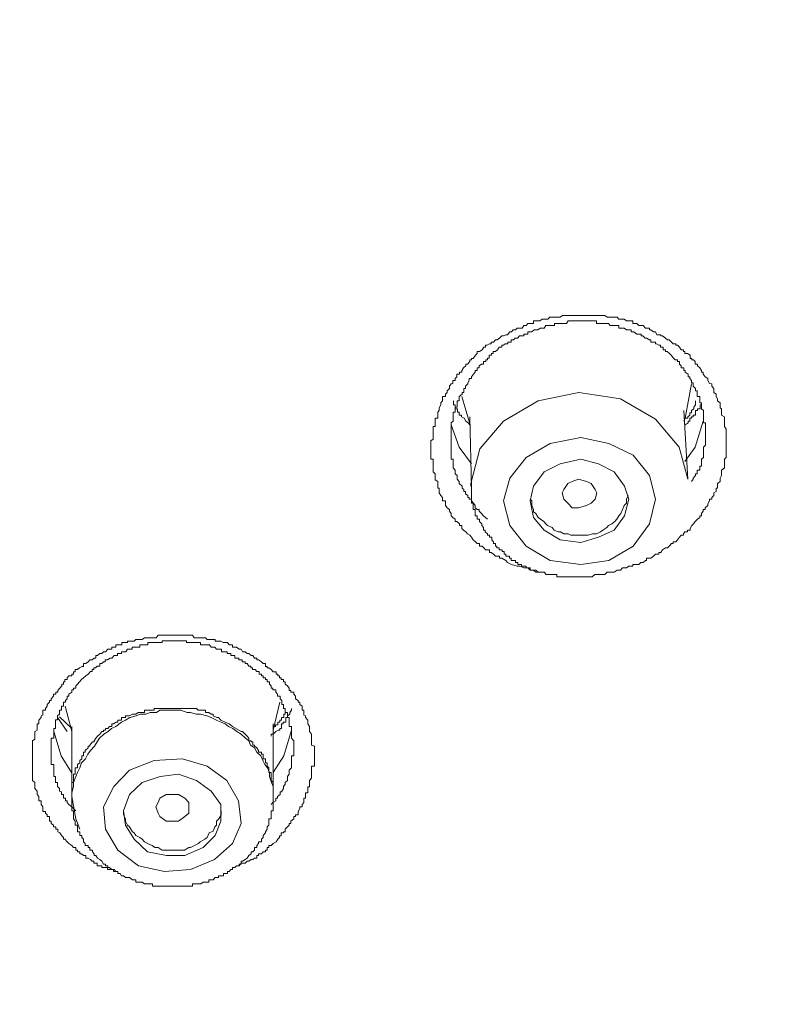
# Model space of a CAD drawing. Units: millimetres. Extents: x -13 to 3234, y -30 to 3012.
# Drawn here: x 1018 to 1058, y 2217 to 2268 of the extents above; entities that cross this region are included whole.
import ezdxf

# ---------------------------------------------------------------- set-up
doc = ezdxf.new("R2010")
doc.units = ezdxf.units.MM
doc.header["$MEASUREMENT"] = 0
for name, color, linetype in [('__ 1', 7, 'Continuous'), ('Default', 18, 'Continuous'), ('General Dimension', 18, 'Continuous')]:
    doc.layers.add(name, color=color, linetype=linetype)
doc.styles.add('Arial', font='txt')
doc.dimstyles.new('Standard (TOTO)', dxfattribs={"dimtxt": 50, "dimasz": 40, "dimexe": 10, "dimexo": 2, "dimgap": 5, "dimtad": 1, "dimtoh": 1, "dimdec": 0, "dimzin": 1, "dimdsep": 46, "dimtxsty": 'Arial', "dimcen": 20, "dimadec": 0, "dimazin": 1, "dimtfac": 1, "dimtdec": 4, "dimtix": 1, "dimtofl": 0, "dimtmove": 1, "dimatfit": 3, "dimfxl": 0, "dimtolj": 1, "dimtzin": 1, "dimarcsym": 0})

# ---------------------------------------------------------------- blocks, each defined once
blk = doc.blocks.new('*D1')
at = {"layer": 'Default', "color": 0, "lineweight": -2}
for p, q in [((814.154, 2151.258), (814.154, 2427.617)), ((1188.118, 2157.055), (1188.118, 2427.617)), ((854.154, 2417.617), (1148.118, 2417.617))]:
    blk.add_line(p, q, dxfattribs=at)
at = {"layer": 'Default', "color": 0}
for points in [[(854.154, 2424.284), (854.154, 2410.951), (814.154, 2417.617)], [(1148.118, 2410.951), (1148.118, 2424.284), (1188.118, 2417.617)]]:
    blk.add_solid(points, dxfattribs=at)
at = {"layer": 'Defpoints', "color": 0}
for p in [(1188.118, 2417.617), (1188.118, 2155.055), (814.154, 2149.258)]:
    blk.add_point(p, dxfattribs=at)
at = {"layer": 'Default', "color": 0, "insert": (1001.136, 2449.544), "char_height": 50, "attachment_point": 5, "style": 'Arial'}
blk.add_mtext('\\A1;Ø110', dxfattribs=at)

msp = doc.modelspace()

# ---------------------------------------------------------------- linework, layer by layer
at = {"layer": '__ 1', "color": 0, "lineweight": 9}
for points in [[(1043.821, 2239.66), (1043.614, 2239.769), (1043.537, 2239.879), (1043.318, 2239.988), (1043.198, 2239.988), (1043.198, 2240.098), (1043.078, 2240.098), (1042.99, 2240.098), (1042.881, 2240.207), (1042.772, 2240.294), (1042.673, 2240.294), (1042.673, 2240.426), (1042.553, 2240.426), (1042.465, 2240.426), (1042.378, 2240.535), (1042.29, 2240.623), (1042.159, 2240.623), (1042.159, 2240.754), (1042.039, 2240.754), (1041.951, 2240.841), (1041.831, 2240.951), (1041.744, 2241.082), (1041.645, 2241.191), (1041.525, 2241.257), (1041.437, 2241.366), (1041.317, 2241.454), (1041.229, 2241.541), (1041.229, 2241.694), (1041.109, 2241.694), (1041.109, 2241.782), (1040.978, 2241.913), (1040.89, 2241.913), (1040.89, 2242.022), (1040.77, 2242.11), (1040.683, 2242.197), (1040.683, 2242.329), (1040.595, 2242.438), (1040.595, 2242.525), (1040.475, 2242.613), (1040.376, 2242.744), (1040.376, 2242.832), (1040.376, 2242.985), (1040.223, 2242.985), (1040.223, 2243.072), (1040.223, 2243.16), (1040.136, 2243.269), (1040.048, 2243.4), (1040.048, 2243.466), (1040.048, 2243.575), (1040.048, 2243.641), (1039.983, 2243.641), (1039.983, 2243.75), (1039.983, 2243.882), (1039.983, 2243.991), (1039.841, 2244.078), (1039.841, 2244.166), (1039.841, 2244.297), (1039.841, 2244.385), (1039.742, 2244.494), (1039.742, 2244.582), (1039.742, 2244.713), (1039.742, 2244.8), (1039.742, 2244.91), (1039.742, 2245.041), (1039.742, 2245.15), (1039.622, 2245.15), (1039.622, 2245.238), (1039.622, 2245.325), (1039.622, 2245.478), (1039.622, 2245.566), (1039.622, 2245.697), (1039.622, 2245.785), (1039.622, 2245.894), (1039.622, 2245.981), (1039.622, 2246.113), (1039.742, 2246.2), (1039.742, 2246.31), (1039.742, 2246.397), (1039.742, 2246.528), (1039.742, 2246.616), (1039.742, 2246.725), (1039.742, 2246.856), (1039.841, 2246.856), (1039.841, 2246.944), (1039.841, 2247.053), (1039.841, 2247.141), (1039.841, 2247.294), (1039.983, 2247.294), (1039.983, 2247.359), (1039.983, 2247.447), (1039.983, 2247.6), (1040.048, 2247.688), (1040.048, 2247.775), (1040.048, 2247.841), (1040.136, 2247.994), (1040.136, 2248.103), (1040.223, 2248.191), (1040.223, 2248.3), (1040.223, 2248.431), (1040.376, 2248.431), (1040.376, 2248.541), (1040.475, 2248.628), (1040.475, 2248.716), (1040.595, 2248.847), (1040.595, 2248.956), (1040.683, 2249.087), (1040.77, 2249.109), (1040.77, 2249.262), (1040.89, 2249.262), (1040.89, 2249.372), (1040.978, 2249.459), (1040.978, 2249.59), (1041.109, 2249.59), (1041.109, 2249.7), (1041.229, 2249.7), (1041.229, 2249.787), (1041.317, 2249.919), (1041.437, 2250.028), (1041.437, 2250.115), (1041.525, 2250.115), (1041.645, 2250.247), (1041.645, 2250.334), (1041.744, 2250.334), (1041.744, 2250.4), (1041.831, 2250.4), (1041.951, 2250.575), (1042.039, 2250.662), (1042.039, 2250.772), (1042.159, 2250.772), (1042.29, 2250.859), (1042.378, 2250.99), (1042.465, 2250.99), (1042.465, 2251.1), (1042.553, 2251.1), (1042.673, 2251.165), (1042.772, 2251.165), (1042.772, 2251.253), (1042.881, 2251.253), (1042.99, 2251.384), (1043.078, 2251.384), (1043.198, 2251.472), (1043.318, 2251.581), (1043.406, 2251.581), (1043.537, 2251.647), (1043.614, 2251.647), (1043.734, 2251.8), (1043.821, 2251.8), (1043.909, 2251.909), (1044.029, 2251.909), (1044.117, 2251.997), (1044.259, 2251.997), (1044.379, 2251.997), (1044.467, 2252.128), (1044.587, 2252.128), (1044.675, 2252.237), (1044.806, 2252.237), (1044.893, 2252.237), (1044.981, 2252.237), (1044.981, 2252.368), (1045.101, 2252.368), (1045.221, 2252.368), (1045.309, 2252.368), (1045.429, 2252.456), (1045.539, 2252.456), (1045.637, 2252.456), (1045.724, 2252.456), (1045.823, 2252.565), (1045.943, 2252.565), (1046.074, 2252.565), (1046.195, 2252.565), (1046.282, 2252.565), (1046.37, 2252.565), (1046.49, 2252.653), (1046.577, 2252.653), (1046.665, 2252.653), (1046.796, 2252.653), (1046.917, 2252.653), (1046.982, 2252.653), (1047.124, 2252.653), (1047.212, 2252.653), (1047.343, 2252.653), (1047.441, 2252.653), (1047.551, 2252.653), (1047.638, 2252.653), (1047.726, 2252.653), (1047.846, 2252.653), (1047.966, 2252.653), (1048.032, 2252.653), (1048.185, 2252.653), (1048.273, 2252.653), (1048.36, 2252.653), (1048.48, 2252.653), (1048.59, 2252.653), (1048.699, 2252.653), (1048.819, 2252.565), (1048.885, 2252.565), (1048.973, 2252.565), (1049.093, 2252.565), (1049.18, 2252.565), (1049.344, 2252.565), (1049.421, 2252.456), (1049.508, 2252.456), (1049.629, 2252.456), (1049.716, 2252.456), (1049.826, 2252.368), (1049.946, 2252.368), (1050.055, 2252.368), (1050.154, 2252.368), (1050.154, 2252.237), (1050.241, 2252.237), (1050.362, 2252.237), (1050.471, 2252.128), (1050.58, 2252.128), (1050.701, 2252.128), (1050.821, 2251.997), (1050.876, 2251.997), (1051.029, 2251.997), (1051.029, 2251.909), (1051.105, 2251.909), (1051.247, 2251.8), (1051.335, 2251.8), (1051.411, 2251.647), (1051.51, 2251.647), (1051.619, 2251.647), (1051.619, 2251.581), (1051.707, 2251.581), (1051.871, 2251.472), (1051.969, 2251.384), (1052.057, 2251.384), (1052.177, 2251.253), (1052.264, 2251.165), (1052.396, 2251.165), (1052.396, 2251.1), (1052.483, 2251.1), (1052.604, 2250.99), (1052.691, 2250.859), (1052.811, 2250.859), (1052.811, 2250.772), (1052.866, 2250.772), (1052.866, 2250.662), (1053.019, 2250.662), (1053.15, 2250.575), (1053.15, 2250.4), (1053.238, 2250.4), (1053.238, 2250.334), (1053.325, 2250.334), (1053.413, 2250.247), (1053.413, 2250.115), (1053.533, 2250.115), (1053.533, 2250.028), (1053.664, 2249.919), (1053.752, 2249.787), (1053.752, 2249.7), (1053.839, 2249.7), (1053.839, 2249.59), (1053.927, 2249.459), (1054.08, 2249.372), (1054.08, 2249.262), (1054.167, 2249.109), (1054.288, 2249.087), (1054.288, 2248.956), (1054.386, 2248.847), (1054.386, 2248.716), (1054.386, 2248.628), (1054.506, 2248.541), (1054.506, 2248.431), (1054.572, 2248.3), (1054.572, 2248.191), (1054.714, 2248.103), (1054.714, 2247.994), (1054.714, 2247.841), (1054.78, 2247.775), (1054.78, 2247.688), (1054.78, 2247.6), (1054.78, 2247.447), (1054.944, 2247.359), (1054.944, 2247.294), (1054.944, 2247.141), (1054.944, 2247.053), (1054.944, 2246.944), (1054.944, 2246.856), (1055.031, 2246.725), (1055.031, 2246.616), (1055.031, 2246.528), (1055.031, 2246.397), (1055.031, 2246.31), (1055.031, 2246.2), (1055.031, 2246.113), (1055.031, 2245.981), (1055.031, 2245.894), (1055.031, 2245.785), (1055.031, 2245.697), (1055.031, 2245.566), (1055.031, 2245.478), (1055.031, 2245.325), (1055.031, 2245.238), (1054.944, 2245.15), (1054.944, 2245.041), (1054.944, 2244.91), (1054.944, 2244.8), (1054.944, 2244.713), (1054.78, 2244.582), (1054.78, 2244.494), (1054.78, 2244.385), (1054.78, 2244.297), (1054.714, 2244.166), (1054.714, 2244.078), (1054.714, 2243.991), (1054.572, 2243.882), (1054.572, 2243.75), (1054.572, 2243.641), (1054.506, 2243.641), (1054.506, 2243.575), (1054.506, 2243.466), (1054.386, 2243.4), (1054.386, 2243.269), (1054.288, 2243.16), (1054.288, 2243.072), (1054.167, 2243.072), (1054.167, 2242.985), (1054.08, 2242.832), (1054.08, 2242.744), (1053.927, 2242.613), (1053.927, 2242.525), (1053.839, 2242.525), (1053.839, 2242.438), (1053.752, 2242.329), (1053.752, 2242.197), (1053.664, 2242.197), (1053.664, 2242.11), (1053.533, 2242.022), (1053.413, 2241.913), (1053.325, 2241.782), (1053.238, 2241.694), (1053.15, 2241.541), (1053.15, 2241.454), (1053.019, 2241.454), (1053.019, 2241.366), (1052.866, 2241.366), (1052.811, 2241.257), (1052.811, 2241.191), (1052.691, 2241.191), (1052.604, 2241.082), (1052.483, 2240.951), (1052.396, 2240.841), (1052.264, 2240.841), (1052.264, 2240.754), (1052.177, 2240.754), (1052.057, 2240.623), (1051.969, 2240.535), (1051.871, 2240.535), (1051.707, 2240.426), (1051.619, 2240.294), (1051.51, 2240.294), (1051.51, 2240.207), (1051.411, 2240.207), (1051.335, 2240.207), (1051.247, 2240.098), (1051.105, 2239.988), (1051.029, 2239.988), (1050.876, 2239.988), (1050.876, 2239.879), (1050.821, 2239.879), (1050.701, 2239.769), (1050.58, 2239.769), (1050.471, 2239.66), (1050.362, 2239.66), (1050.241, 2239.66), (1050.154, 2239.66), (1050.154, 2239.573), (1050.055, 2239.573), (1049.946, 2239.573), (1049.826, 2239.485), (1049.716, 2239.485), (1049.629, 2239.485), (1049.508, 2239.376), (1049.421, 2239.376), (1049.344, 2239.376), (1049.18, 2239.266), (1049.093, 2239.266), (1048.973, 2239.266), (1048.885, 2239.266), (1048.819, 2239.266), (1048.699, 2239.135), (1048.59, 2239.135), (1048.48, 2239.135), (1048.36, 2239.135), (1048.273, 2239.135), (1048.185, 2239.135), (1048.032, 2239.026), (1047.966, 2239.026), (1047.846, 2239.026), (1047.726, 2239.026), (1047.638, 2239.026), (1047.551, 2239.026), (1047.441, 2239.026), (1047.343, 2239.026), (1047.212, 2239.026), (1047.124, 2239.026), (1046.982, 2239.026), (1046.917, 2239.026), (1046.796, 2239.026), (1046.665, 2239.026), (1046.577, 2239.026), (1046.49, 2239.026), (1046.37, 2239.026), (1046.282, 2239.026), (1046.195, 2239.026), (1046.195, 2239.135), (1046.074, 2239.135), (1045.943, 2239.135), (1045.823, 2239.135), (1045.724, 2239.135), (1045.637, 2239.135), (1045.539, 2239.266), (1045.429, 2239.266), (1045.309, 2239.266), (1045.221, 2239.266), (1045.101, 2239.376), (1044.981, 2239.376), (1044.893, 2239.376), (1044.806, 2239.376), (1044.675, 2239.485), (1044.467, 2239.485), (1044.259, 2239.573), (1044.117, 2239.573)], [(1044.587, 2240.623), (1045.845, 2239.879), (1047.441, 2239.66), (1048.907, 2239.879), (1050.176, 2240.623), (1051.029, 2241.782), (1051.335, 2243.072), (1051.029, 2244.297), (1050.176, 2245.369), (1048.907, 2245.981), (1047.441, 2246.288), (1045.845, 2245.981), (1044.587, 2245.238), (1043.734, 2244.166), (1043.406, 2242.985), (1043.734, 2241.694)], [(1045.539, 2241.454), (1046.37, 2240.951), (1047.441, 2240.819), (1048.36, 2241.082), (1049.191, 2241.454), (1049.727, 2242.197), (1049.946, 2243.072), (1049.727, 2243.75), (1049.191, 2244.494), (1048.36, 2244.91), (1047.441, 2245.15), (1046.37, 2244.91), (1045.539, 2244.494), (1044.981, 2243.75), (1044.806, 2242.985), (1044.981, 2242.11)], [(1047.737, 2242.744), (1047.321, 2242.613), (1046.993, 2242.613), (1046.774, 2242.854), (1046.567, 2243.072), (1046.468, 2243.4), (1046.567, 2243.575), (1046.774, 2243.882), (1046.993, 2243.991), (1047.321, 2244.122), (1047.737, 2243.991), (1047.977, 2243.882), (1048.196, 2243.575), (1048.284, 2243.4), (1048.196, 2243.072), (1047.977, 2242.854)], [(1029.724, 2230.955), (1029.265, 2231.217), (1029.09, 2231.348), (1028.882, 2231.436), (1028.663, 2231.545), (1028.543, 2231.676), (1028.456, 2231.676), (1028.259, 2231.764), (1028.259, 2231.851), (1028.149, 2231.851), (1028.029, 2231.939), (1027.942, 2231.939), (1027.854, 2231.939), (1027.854, 2232.07), (1027.734, 2232.07), (1027.613, 2232.07), (1027.482, 2232.07), (1027.395, 2232.158), (1027.274, 2232.158), (1027.187, 2232.158), (1027.099, 2232.158), (1026.979, 2232.158), (1026.87, 2232.158), (1026.782, 2232.158), (1026.662, 2232.158), (1026.542, 2232.158), (1026.454, 2232.158), (1026.334, 2232.158), (1026.246, 2232.158), (1026.126, 2232.158), (1026.039, 2232.158), (1025.951, 2232.158), (1025.831, 2232.158), (1025.7, 2232.158), (1025.579, 2232.158), (1025.492, 2232.158), (1025.371, 2232.158), (1025.284, 2232.158), (1025.186, 2232.158), (1025.186, 2232.07), (1025.098, 2232.07), (1024.967, 2232.07), (1024.825, 2232.07), (1024.726, 2232.07), (1024.672, 2232.07), (1024.672, 2231.939), (1024.551, 2231.939), (1024.431, 2231.939), (1024.343, 2231.939), (1024.223, 2231.851), (1024.136, 2231.851), (1024.048, 2231.851), (1023.895, 2231.764), (1023.808, 2231.764), (1023.676, 2231.764), (1023.676, 2231.676), (1023.578, 2231.676), (1023.469, 2231.676), (1023.469, 2231.545), (1023.403, 2231.545), (1023.283, 2231.545), (1023.283, 2231.436), (1023.195, 2231.436), (1023.064, 2231.348), (1022.976, 2231.348), (1022.976, 2231.217), (1022.856, 2231.217), (1022.769, 2231.108), (1022.648, 2231.108), (1022.648, 2231.02), (1022.528, 2231.02), (1022.528, 2230.955), (1022.44, 2230.955), (1022.342, 2230.823), (1022.222, 2230.714), (1022.134, 2230.605), (1022.047, 2230.473), (1022.047, 2230.408), (1021.959, 2230.408), (1021.828, 2230.233), (1021.828, 2230.189), (1021.741, 2230.189), (1021.741, 2230.102), (1021.587, 2229.97), (1021.587, 2229.883), (1021.5, 2229.883), (1021.5, 2229.773), (1021.5, 2229.686), (1021.412, 2229.686), (1021.412, 2229.533), (1021.292, 2229.445), (1021.292, 2229.314), (1021.183, 2229.227), (1021.183, 2229.139), (1021.183, 2229.052), (1021.062, 2229.052), (1021.062, 2228.942), (1021.062, 2228.811), (1021.062, 2228.724), (1020.975, 2228.724), (1020.975, 2228.614), (1020.975, 2228.527), (1020.975, 2228.395), (1020.975, 2228.286), (1020.887, 2228.286), (1020.887, 2228.199), (1020.887, 2228.089), (1020.887, 2227.98), (1020.887, 2227.827), (1020.887, 2227.761), (1020.887, 2227.674), (1020.887, 2227.564), (1020.887, 2227.477), (1020.887, 2227.346), (1020.887, 2227.258), (1020.887, 2227.149), (1020.887, 2227.017), (1020.887, 2226.93), (1020.887, 2226.821), (1020.975, 2226.821), (1020.975, 2226.689), (1020.975, 2226.58), (1020.975, 2226.514), (1020.975, 2226.405), (1021.062, 2226.274), (1021.062, 2226.164), (1021.062, 2226.077), (1021.183, 2226.077), (1021.183, 2225.989), (1021.183, 2225.858), (1021.183, 2225.727), (1021.292, 2225.727), (1021.292, 2225.661), (1021.292, 2225.53), (1021.412, 2225.53), (1021.412, 2225.421), (1021.5, 2225.333), (1021.5, 2225.202), (1021.587, 2225.114), (1021.587, 2225.005), (1021.741, 2225.005), (1021.741, 2224.896), (1021.828, 2224.896), (1021.828, 2224.764), (1021.959, 2224.764), (1021.959, 2224.677), (1022.047, 2224.568), (1022.047, 2224.48), (1022.134, 2224.48), (1022.222, 2224.349), (1022.342, 2224.283), (1022.44, 2224.196), (1022.528, 2224.043), (1022.648, 2224.043), (1022.648, 2223.955), (1022.769, 2223.955), (1022.769, 2223.868), (1022.856, 2223.868), (1022.976, 2223.758), (1023.064, 2223.758), (1023.064, 2223.649), (1023.195, 2223.649), (1023.283, 2223.649), (1023.283, 2223.54), (1023.403, 2223.54), (1023.469, 2223.43), (1023.578, 2223.43), (1023.676, 2223.343), (1023.808, 2223.343), (1023.895, 2223.343), (1024.048, 2223.211), (1024.136, 2223.211), (1024.223, 2223.211), (1024.223, 2223.102), (1024.343, 2223.102), (1024.431, 2223.102), (1024.551, 2223.102), (1024.672, 2223.015), (1024.726, 2223.015), (1024.825, 2223.015), (1024.967, 2223.015), (1025.098, 2223.015), (1025.098, 2222.883), (1025.186, 2222.883), (1025.284, 2222.883), (1025.371, 2222.883), (1025.492, 2222.883), (1025.579, 2222.883), (1025.7, 2222.883), (1025.831, 2222.883), (1025.951, 2222.883), (1026.039, 2222.883), (1026.126, 2222.883), (1026.246, 2222.883), (1026.334, 2222.883), (1026.454, 2222.883), (1026.542, 2222.883), (1026.662, 2222.883), (1026.782, 2222.883), (1026.87, 2222.883), (1026.979, 2222.883), (1027.099, 2222.883), (1027.187, 2222.883), (1027.187, 2223.015), (1027.274, 2223.015), (1027.395, 2223.015), (1027.482, 2223.015), (1027.613, 2223.015), (1027.734, 2223.102), (1027.854, 2223.102), (1027.942, 2223.102), (1028.029, 2223.102), (1028.029, 2223.211), (1028.149, 2223.211), (1028.259, 2223.211), (1028.357, 2223.343), (1028.456, 2223.343), (1028.543, 2223.343), (1028.543, 2223.43), (1028.663, 2223.43), (1028.795, 2223.43), (1028.795, 2223.54), (1028.882, 2223.54), (1029.002, 2223.54), (1029.002, 2223.649), (1029.09, 2223.649), (1029.177, 2223.758), (1029.265, 2223.758), (1029.265, 2223.868), (1029.385, 2223.868), (1029.473, 2223.955), (1029.615, 2223.955), (1029.615, 2224.043), (1029.724, 2224.043), (1029.724, 2224.196), (1029.79, 2224.196), (1029.932, 2224.283), (1030.03, 2224.349), (1030.118, 2224.48), (1030.238, 2224.568), (1030.238, 2224.677), (1030.326, 2224.677), (1030.413, 2224.764), (1030.413, 2224.896), (1030.534, 2224.896), (1030.534, 2225.005), (1030.621, 2225.114), (1030.621, 2225.202), (1030.785, 2225.202), (1030.785, 2225.333), (1030.873, 2225.421), (1030.873, 2225.53), (1030.993, 2225.661), (1030.993, 2225.727), (1031.08, 2225.858), (1031.08, 2225.989), (1031.168, 2226.077), (1031.168, 2226.164), (1031.168, 2226.274), (1031.168, 2226.405), (1031.288, 2226.405), (1031.288, 2226.514), (1031.288, 2226.58), (1031.288, 2226.689), (1031.288, 2226.821), (1031.398, 2226.821), (1031.398, 2226.93), (1031.398, 2227.017), (1031.398, 2227.149), (1031.398, 2227.258), (1031.398, 2227.346), (1031.398, 2227.477), (1031.398, 2227.564), (1031.398, 2227.674), (1031.398, 2227.761), (1031.398, 2227.827), (1031.398, 2227.98), (1031.398, 2228.089), (1031.398, 2228.199), (1031.398, 2228.286), (1031.288, 2228.395), (1031.288, 2228.527), (1031.288, 2228.614), (1031.288, 2228.724), (1031.288, 2228.811), (1031.168, 2228.811), (1031.168, 2228.942), (1031.168, 2229.052), (1031.08, 2229.139), (1031.08, 2229.227), (1031.08, 2229.314), (1030.993, 2229.314), (1030.993, 2229.445), (1030.993, 2229.533), (1030.873, 2229.533), (1030.873, 2229.686), (1030.873, 2229.773), (1030.785, 2229.773), (1030.785, 2229.883), (1030.621, 2229.883), (1030.621, 2229.97), (1030.534, 2230.102), (1030.413, 2230.189), (1030.413, 2230.233), (1030.326, 2230.233), (1030.326, 2230.408), (1030.238, 2230.408), (1030.238, 2230.473), (1030.118, 2230.473), (1030.118, 2230.605), (1030.03, 2230.714), (1029.932, 2230.823), (1029.79, 2230.955)], [(1023.283, 2224.764), (1024.354, 2223.955), (1025.711, 2223.649), (1027.067, 2223.758), (1028.335, 2224.283), (1029.265, 2225.114), (1029.724, 2226.164), (1029.582, 2227.346), (1028.97, 2228.395), (1027.942, 2229.139), (1026.662, 2229.533), (1025.186, 2229.445), (1023.895, 2228.942), (1023.075, 2228.089), (1022.528, 2227.017), (1022.648, 2225.858)], [(1024.136, 2225.333), (1024.825, 2224.677), (1025.831, 2224.48), (1026.782, 2224.48), (1027.734, 2224.896), (1028.357, 2225.53), (1028.663, 2226.274), (1028.663, 2227.149), (1028.149, 2227.849), (1027.395, 2228.395), (1026.454, 2228.724), (1025.492, 2228.614), (1024.551, 2228.286), (1023.895, 2227.674), (1023.578, 2226.821), (1023.676, 2226.077)], [(1026.443, 2226.274), (1026.137, 2226.274), (1025.809, 2226.274), (1025.47, 2226.514), (1025.382, 2226.689), (1025.262, 2227.017), (1025.382, 2227.258), (1025.47, 2227.477), (1025.809, 2227.674), (1026.137, 2227.674), (1026.443, 2227.674), (1026.782, 2227.477), (1026.99, 2227.258), (1026.99, 2227.017), (1026.99, 2226.689), (1026.782, 2226.514)]]:
    msp.add_lwpolyline(points, close=True, dxfattribs=at)
for points in [[(1053.216, 2243.991), (1053.303, 2244.122), (1053.303, 2244.166), (1053.424, 2244.297), (1053.424, 2244.385), (1053.511, 2244.385), (1053.511, 2244.494), (1053.511, 2244.582), (1053.664, 2244.582), (1053.664, 2244.713), (1053.664, 2244.8), (1053.741, 2244.8), (1053.741, 2244.91), (1053.741, 2245.041), (1053.741, 2245.15), (1053.85, 2245.238), (1053.85, 2245.369), (1053.85, 2245.478), (1053.85, 2245.566), (1053.85, 2245.697), (1053.85, 2245.785), (1053.949, 2245.894), (1053.949, 2245.981), (1053.949, 2246.113), (1053.949, 2246.2), (1053.949, 2246.31), (1053.949, 2246.397), (1053.949, 2246.528), (1053.949, 2246.638), (1053.949, 2246.725), (1053.949, 2246.856), (1053.949, 2246.944), (1053.949, 2247.053), (1053.85, 2247.053), (1053.85, 2247.141), (1053.85, 2247.294), (1053.85, 2247.359), (1053.85, 2247.447), (1053.85, 2247.6), (1053.85, 2247.688), (1053.741, 2247.775), (1053.741, 2247.863), (1053.741, 2247.994), (1053.741, 2248.103), (1053.664, 2248.103), (1053.664, 2248.191), (1053.664, 2248.3), (1053.664, 2248.431), (1053.511, 2248.431), (1053.511, 2248.541), (1053.511, 2248.628), (1053.511, 2248.716), (1053.424, 2248.716), (1053.424, 2248.847), (1053.303, 2248.956), (1053.303, 2249.087), (1053.303, 2249.131), (1053.216, 2249.131), (1053.216, 2249.262), (1053.128, 2249.372), (1053.128, 2249.459), (1053.052, 2249.459), (1053.052, 2249.59), (1052.888, 2249.7), (1052.888, 2249.787), (1052.822, 2249.787), (1052.822, 2249.919), (1052.68, 2249.919), (1052.68, 2250.028), (1052.593, 2250.115), (1052.593, 2250.247), (1052.494, 2250.247), (1052.494, 2250.334), (1052.363, 2250.334), (1052.275, 2250.422), (1052.155, 2250.575), (1052.068, 2250.662), (1051.947, 2250.772), (1051.86, 2250.772), (1051.86, 2250.859), (1051.74, 2250.859), (1051.74, 2250.99), (1051.608, 2250.99), (1051.608, 2251.1), (1051.521, 2251.1), (1051.401, 2251.165), (1051.346, 2251.165), (1051.346, 2251.253), (1051.226, 2251.253), (1051.105, 2251.253), (1051.105, 2251.384), (1051.007, 2251.384), (1050.886, 2251.472), (1050.799, 2251.472), (1050.679, 2251.581), (1050.591, 2251.581), (1050.591, 2251.668), (1050.471, 2251.668), (1050.372, 2251.668), (1050.219, 2251.8), (1050.165, 2251.8), (1050.077, 2251.8), (1050.077, 2251.909), (1049.924, 2251.909), (1049.826, 2251.909), (1049.705, 2251.997), (1049.618, 2251.997), (1049.53, 2251.997), (1049.432, 2251.997), (1049.432, 2252.128), (1049.323, 2252.128), (1049.191, 2252.128), (1049.071, 2252.128), (1048.984, 2252.128), (1048.896, 2252.237), (1048.809, 2252.237), (1048.688, 2252.237), (1048.59, 2252.237), (1048.47, 2252.237), (1048.382, 2252.237), (1048.262, 2252.237), (1048.262, 2252.368), (1048.174, 2252.368), (1048.054, 2252.368), (1047.988, 2252.368), (1047.824, 2252.368), (1047.737, 2252.368), (1047.616, 2252.368), (1047.529, 2252.368), (1047.441, 2252.368), (1047.321, 2252.368), (1047.234, 2252.368), (1047.113, 2252.368), (1046.993, 2252.368), (1046.927, 2252.368), (1046.785, 2252.368), (1046.698, 2252.237), (1046.567, 2252.237), (1046.468, 2252.237), (1046.381, 2252.237), (1046.293, 2252.237), (1046.173, 2252.237), (1046.074, 2252.237), (1046.074, 2252.128), (1045.921, 2252.128), (1045.834, 2252.128), (1045.713, 2252.128), (1045.626, 2252.128), (1045.539, 2251.997), (1045.418, 2251.997), (1045.32, 2251.997), (1045.21, 2251.909), (1045.09, 2251.909), (1045.003, 2251.909), (1044.882, 2251.8), (1044.773, 2251.8), (1044.685, 2251.8), (1044.685, 2251.668), (1044.565, 2251.668), (1044.478, 2251.668), (1044.478, 2251.581), (1044.39, 2251.581), (1044.237, 2251.581), (1044.139, 2251.472), (1044.018, 2251.472), (1043.931, 2251.384), (1043.811, 2251.384), (1043.811, 2251.253), (1043.723, 2251.253), (1043.636, 2251.253), (1043.636, 2251.165), (1043.504, 2251.165), (1043.417, 2251.1), (1043.329, 2251.1), (1043.329, 2250.99), (1043.187, 2250.99), (1043.089, 2250.859), (1043.001, 2250.772), (1042.87, 2250.772), (1042.87, 2250.662), (1042.782, 2250.662), (1042.782, 2250.575), (1042.662, 2250.575), (1042.662, 2250.422), (1042.575, 2250.422), (1042.575, 2250.334), (1042.487, 2250.334), (1042.487, 2250.247), (1042.367, 2250.247), (1042.367, 2250.115), (1042.258, 2250.115), (1042.137, 2250.028), (1042.137, 2249.919), (1042.028, 2249.919), (1042.028, 2249.787), (1041.94, 2249.787), (1041.94, 2249.7), (1041.842, 2249.59), (1041.733, 2249.459), (1041.733, 2249.372), (1041.623, 2249.372), (1041.623, 2249.262), (1041.547, 2249.131), (1041.547, 2249.087), (1041.426, 2248.956), (1041.426, 2248.847), (1041.339, 2248.847), (1041.339, 2248.716), (1041.339, 2248.628), (1041.251, 2248.628), (1041.251, 2248.541), (1041.098, 2248.431), (1041.098, 2248.3), (1041.098, 2248.191), (1041, 2248.191), (1041, 2248.103), (1041, 2247.994), (1041, 2247.863), (1040.88, 2247.863), (1040.88, 2247.775), (1040.88, 2247.688), (1040.88, 2247.6), (1040.792, 2247.6), (1040.792, 2247.447), (1040.792, 2247.359), (1040.792, 2247.294), (1040.792, 2247.141), (1040.672, 2247.053), (1040.672, 2246.944), (1040.672, 2246.856), (1040.672, 2246.725), (1040.672, 2246.638), (1040.672, 2246.528), (1040.672, 2246.397), (1040.672, 2246.31), (1040.672, 2246.2), (1040.672, 2246.113), (1040.672, 2245.981), (1040.672, 2245.894), (1040.672, 2245.785), (1040.672, 2245.697), (1040.672, 2245.566), (1040.672, 2245.478), (1040.672, 2245.369), (1040.672, 2245.238), (1040.672, 2245.15), (1040.792, 2245.15), (1040.792, 2245.041), (1040.792, 2244.91), (1040.792, 2244.8), (1040.792, 2244.713), (1040.88, 2244.582), (1040.88, 2244.494), (1040.88, 2244.385), (1041, 2244.297), (1041, 2244.166), (1041, 2244.122), (1041.098, 2243.991), (1041.098, 2243.882), (1041.251, 2243.75), (1041.251, 2243.641), (1041.339, 2243.575), (1041.339, 2243.466), (1041.426, 2243.466), (1041.426, 2243.357), (1041.547, 2243.269), (1041.547, 2243.16), (1041.623, 2243.16), (1041.623, 2243.072), (1041.733, 2243.072), (1041.733, 2242.985), (1041.842, 2242.854), (1041.94, 2242.744), (1041.94, 2242.613), (1042.028, 2242.525), (1042.137, 2242.525), (1042.137, 2242.438), (1042.258, 2242.329), (1042.367, 2242.197), (1042.575, 2242.022)], [(1052.888, 2247.294), (1053.216, 2249.087)], [(1041.645, 2246.944), (1041.558, 2247.053), (1041.437, 2247.141), (1041.35, 2247.294), (1041.219, 2247.359), (1041.219, 2247.447), (1041.098, 2247.447), (1041.098, 2247.6), (1041.011, 2247.6), (1041.011, 2247.688), (1041.011, 2247.775), (1040.89, 2247.775), (1040.89, 2247.863), (1040.89, 2247.994), (1040.803, 2247.994), (1040.803, 2248.103), (1040.803, 2248.191)], [(1041.229, 2248.431), (1041.667, 2246.944)], [(1053.03, 2244.122), (1052.571, 2245.785), (1051.335, 2247.25), (1049.508, 2248.3), (1047.343, 2248.628), (1045.221, 2248.191), (1043.417, 2247.141), (1042.17, 2245.697), (1041.711, 2243.882), (1041.711, 2243.75)], [(1053.424, 2248.191), (1053.424, 2248.103), (1053.424, 2247.994), (1053.336, 2247.863), (1053.336, 2247.775), (1053.216, 2247.688), (1053.216, 2247.578), (1053.128, 2247.578), (1053.128, 2247.447), (1053.03, 2247.359), (1053.03, 2247.294), (1052.888, 2247.294), (1052.822, 2247.141)], [(1053.03, 2244.122), (1052.822, 2247.688)], [(1053.741, 2248.103), (1053.741, 2247.994), (1053.675, 2247.994), (1053.675, 2247.863), (1053.675, 2247.775), (1053.533, 2247.775), (1053.533, 2247.688), (1053.424, 2247.688), (1053.424, 2247.6), (1053.424, 2247.447), (1053.303, 2247.447), (1053.303, 2247.359), (1053.216, 2247.359), (1053.216, 2247.294), (1053.128, 2247.294), (1053.128, 2247.141), (1053.052, 2247.141), (1053.052, 2247.053), (1052.899, 2246.944)], [(1041.645, 2247.359), (1041.733, 2243.641)], [(1041.733, 2244.91), (1041.098, 2245.785), (1040.672, 2246.944)], [(1053.839, 2247.141), (1053.413, 2245.785), (1052.866, 2245.041)], [(1041.733, 2243.75), (1041.733, 2243.641), (1041.733, 2243.575), (1041.733, 2243.466), (1041.733, 2243.4), (1041.733, 2243.269), (1041.733, 2243.16), (1041.733, 2243.072), (1041.733, 2242.985), (1041.733, 2242.854), (1041.82, 2242.854), (1041.82, 2242.744), (1041.82, 2242.613), (1041.82, 2242.525), (1041.94, 2242.525), (1041.94, 2242.438), (1041.94, 2242.329), (1041.94, 2242.197), (1042.028, 2242.197), (1042.028, 2242.11), (1042.028, 2242.022), (1042.159, 2242.022), (1042.159, 2241.913), (1042.279, 2241.782), (1042.279, 2241.694), (1042.367, 2241.585), (1042.367, 2241.454), (1042.454, 2241.454), (1042.454, 2241.366), (1042.575, 2241.257), (1042.575, 2241.191), (1042.673, 2241.191), (1042.673, 2241.082), (1042.793, 2241.082), (1042.793, 2240.951), (1042.881, 2240.841), (1042.881, 2240.754), (1043.001, 2240.754), (1043.001, 2240.623), (1043.067, 2240.623), (1043.067, 2240.535), (1043.187, 2240.535), (1043.187, 2240.426), (1043.34, 2240.426), (1043.34, 2240.338), (1043.439, 2240.338), (1043.439, 2240.207), (1043.526, 2240.207), (1043.526, 2240.098), (1043.614, 2240.098), (1043.723, 2240.098), (1043.723, 2239.988), (1043.811, 2239.988), (1043.811, 2239.879), (1043.942, 2239.879), (1044.029, 2239.879), (1044.029, 2239.769), (1044.15, 2239.769), (1044.15, 2239.66), (1044.237, 2239.66), (1044.357, 2239.66), (1044.357, 2239.573), (1044.478, 2239.573), (1044.587, 2239.573), (1044.587, 2239.485), (1044.696, 2239.485), (1044.795, 2239.485), (1044.795, 2239.376), (1044.882, 2239.376), (1044.97, 2239.376), (1045.09, 2239.266), (1045.221, 2239.266), (1045.342, 2239.266)], [(1044.795, 2243.072), (1044.882, 2242.985), (1044.882, 2242.744), (1044.97, 2242.525), (1044.97, 2242.416), (1045.09, 2242.329), (1045.221, 2242.11), (1045.342, 2242.022), (1045.517, 2241.913), (1045.626, 2241.782), (1045.713, 2241.694), (1045.943, 2241.585), (1046.053, 2241.454), (1046.26, 2241.366), (1046.402, 2241.366)], [(1046.381, 2241.366), (1046.567, 2241.257), (1046.785, 2241.257), (1046.927, 2241.191), (1047.113, 2241.191), (1047.321, 2241.191), (1047.529, 2241.191), (1047.737, 2241.191), (1047.824, 2241.191), (1048.054, 2241.257), (1048.262, 2241.257), (1048.47, 2241.366), (1048.601, 2241.454), (1048.809, 2241.585), (1048.896, 2241.694), (1049.071, 2241.782), (1049.213, 2241.913), (1049.323, 2242.022), (1049.432, 2242.197), (1049.53, 2242.329), (1049.618, 2242.525), (1049.705, 2242.744), (1049.826, 2242.854), (1049.826, 2243.072), (1049.924, 2243.269)], [(1020.975, 2224.896), (1020.887, 2225.005), (1020.723, 2225.114), (1020.636, 2225.202), (1020.516, 2225.333), (1020.439, 2225.333), (1020.439, 2225.421), (1020.352, 2225.508), (1020.264, 2225.661), (1020.144, 2225.727), (1020.144, 2225.858), (1020.056, 2225.858), (1020.056, 2225.989), (1019.925, 2225.989), (1019.925, 2226.077), (1019.805, 2226.164), (1019.805, 2226.274), (1019.717, 2226.274), (1019.717, 2226.405), (1019.717, 2226.514), (1019.597, 2226.514), (1019.597, 2226.602), (1019.509, 2226.689), (1019.509, 2226.777), (1019.367, 2226.777), (1019.367, 2226.93), (1019.367, 2227.017), (1019.28, 2227.149), (1019.28, 2227.258), (1019.28, 2227.346), (1019.16, 2227.346), (1019.16, 2227.477), (1019.16, 2227.564), (1019.072, 2227.674), (1019.072, 2227.761), (1019.072, 2227.849), (1018.952, 2227.98), (1018.952, 2228.067), (1018.952, 2228.199), (1018.952, 2228.286), (1018.831, 2228.395), (1018.831, 2228.527), (1018.831, 2228.614), (1018.831, 2228.724), (1018.831, 2228.811), (1018.831, 2228.942), (1018.831, 2229.052), (1018.831, 2229.139), (1018.831, 2229.227), (1018.831, 2229.292), (1018.831, 2229.445), (1018.831, 2229.533), (1018.831, 2229.686), (1018.831, 2229.773), (1018.831, 2229.883), (1018.831, 2229.97), (1018.831, 2230.102), (1018.831, 2230.189), (1018.831, 2230.233), (1018.831, 2230.408), (1018.831, 2230.473), (1018.952, 2230.561), (1018.952, 2230.714), (1018.952, 2230.823), (1018.952, 2230.955), (1019.072, 2231.02), (1019.072, 2231.108), (1019.072, 2231.217), (1019.072, 2231.348), (1019.16, 2231.348), (1019.16, 2231.436), (1019.16, 2231.545), (1019.28, 2231.676), (1019.28, 2231.764), (1019.367, 2231.808), (1019.367, 2231.939), (1019.367, 2232.07), (1019.509, 2232.07), (1019.509, 2232.158), (1019.597, 2232.267), (1019.597, 2232.354), (1019.717, 2232.486), (1019.717, 2232.573), (1019.805, 2232.573), (1019.805, 2232.661), (1019.925, 2232.792), (1019.925, 2232.901), (1020.056, 2232.901), (1020.056, 2233.011), (1020.144, 2233.011), (1020.144, 2233.098), (1020.264, 2233.208), (1020.352, 2233.339), (1020.352, 2233.426), (1020.439, 2233.426), (1020.439, 2233.536), (1020.516, 2233.536), (1020.516, 2233.667), (1020.636, 2233.667), (1020.636, 2233.754), (1020.723, 2233.864), (1020.887, 2233.864), (1020.887, 2233.951), (1020.975, 2233.951), (1020.975, 2234.061), (1021.062, 2234.061), (1021.062, 2234.192), (1021.183, 2234.192), (1021.281, 2234.279), (1021.412, 2234.345), (1021.5, 2234.345), (1021.5, 2234.498), (1021.62, 2234.498), (1021.741, 2234.586), (1021.828, 2234.695), (1021.948, 2234.695), (1022.047, 2234.782), (1022.134, 2234.782), (1022.134, 2234.914), (1022.222, 2234.914), (1022.342, 2235.023), (1022.44, 2235.023), (1022.528, 2235.11), (1022.648, 2235.11), (1022.769, 2235.242), (1022.856, 2235.242), (1022.976, 2235.242), (1022.976, 2235.351), (1023.064, 2235.351), (1023.184, 2235.351), (1023.184, 2235.482), (1023.283, 2235.482), (1023.403, 2235.482), (1023.49, 2235.482), (1023.49, 2235.592), (1023.578, 2235.592), (1023.676, 2235.592), (1023.786, 2235.592), (1023.786, 2235.657), (1023.895, 2235.657), (1024.048, 2235.657), (1024.136, 2235.657), (1024.223, 2235.745), (1024.343, 2235.745), (1024.431, 2235.745), (1024.551, 2235.745), (1024.672, 2235.832), (1024.759, 2235.832), (1024.825, 2235.832), (1024.967, 2235.832), (1025.098, 2235.832), (1025.186, 2235.832), (1025.284, 2235.832), (1025.393, 2235.985), (1025.492, 2235.985), (1025.579, 2235.985), (1025.7, 2235.985), (1025.831, 2235.985), (1025.951, 2235.985), (1026.039, 2235.985), (1026.126, 2235.985), (1026.246, 2235.985), (1026.334, 2235.985), (1026.454, 2235.985), (1026.542, 2235.985), (1026.662, 2235.985), (1026.782, 2235.985), (1026.87, 2235.985), (1026.957, 2235.985), (1027.099, 2235.985), (1027.187, 2235.985), (1027.274, 2235.832), (1027.395, 2235.832), (1027.482, 2235.832), (1027.613, 2235.832), (1027.734, 2235.832), (1027.854, 2235.832), (1027.942, 2235.745), (1028.029, 2235.745), (1028.149, 2235.745), (1028.237, 2235.745), (1028.357, 2235.745), (1028.357, 2235.657), (1028.456, 2235.657), (1028.543, 2235.657), (1028.663, 2235.657), (1028.773, 2235.592), (1028.882, 2235.592), (1029.002, 2235.592), (1029.09, 2235.482), (1029.177, 2235.482), (1029.265, 2235.482), (1029.265, 2235.351), (1029.385, 2235.351), (1029.473, 2235.351), (1029.615, 2235.242), (1029.724, 2235.242), (1029.79, 2235.11), (1029.932, 2235.11), (1030.03, 2235.023), (1030.118, 2235.023), (1030.238, 2234.914), (1030.326, 2234.914), (1030.413, 2234.782), (1030.534, 2234.782), (1030.534, 2234.695), (1030.621, 2234.695), (1030.774, 2234.586), (1030.873, 2234.498), (1030.993, 2234.498), (1030.993, 2234.345), (1031.08, 2234.345), (1031.08, 2234.279), (1031.168, 2234.279), (1031.288, 2234.192), (1031.398, 2234.061), (1031.54, 2234.061), (1031.54, 2233.951), (1031.638, 2233.951), (1031.638, 2233.864), (1031.726, 2233.864), (1031.726, 2233.754), (1031.813, 2233.754), (1031.813, 2233.667), (1031.933, 2233.667), (1031.933, 2233.536), (1032.021, 2233.536), (1032.021, 2233.426), (1032.141, 2233.339), (1032.229, 2233.208), (1032.229, 2233.098), (1032.316, 2233.098), (1032.316, 2233.011), (1032.469, 2233.011), (1032.469, 2232.901), (1032.557, 2232.792), (1032.557, 2232.661), (1032.688, 2232.573), (1032.688, 2232.486), (1032.786, 2232.486), (1032.786, 2232.354), (1032.896, 2232.267), (1032.896, 2232.158), (1032.896, 2232.07), (1032.983, 2232.07), (1032.983, 2231.939), (1032.983, 2231.808), (1033.082, 2231.764), (1033.082, 2231.676), (1033.202, 2231.545), (1033.202, 2231.436), (1033.202, 2231.348), (1033.29, 2231.217), (1033.29, 2231.108), (1033.29, 2231.02), (1033.29, 2230.955), (1033.388, 2230.823), (1033.388, 2230.714), (1033.388, 2230.561), (1033.388, 2230.473), (1033.388, 2230.408), (1033.388, 2230.233), (1033.541, 2230.189), (1033.541, 2230.102), (1033.541, 2229.97), (1033.541, 2229.883), (1033.541, 2229.773), (1033.541, 2229.686), (1033.541, 2229.533), (1033.541, 2229.445), (1033.541, 2229.292), (1033.541, 2229.227), (1033.541, 2229.139), (1033.388, 2229.139), (1033.388, 2229.052), (1033.388, 2228.942), (1033.388, 2228.811), (1033.388, 2228.724), (1033.388, 2228.614), (1033.388, 2228.527), (1033.29, 2228.395), (1033.29, 2228.286), (1033.29, 2228.199), (1033.29, 2228.067), (1033.202, 2228.067), (1033.202, 2227.98), (1033.202, 2227.849), (1033.202, 2227.761), (1033.082, 2227.761), (1033.082, 2227.674), (1033.082, 2227.564), (1033.082, 2227.477), (1032.983, 2227.477), (1032.983, 2227.346), (1032.983, 2227.258), (1032.896, 2227.149), (1032.896, 2227.017), (1032.786, 2227.017), (1032.786, 2226.93), (1032.688, 2226.777), (1032.688, 2226.689), (1032.688, 2226.602), (1032.557, 2226.602), (1032.557, 2226.514), (1032.469, 2226.514), (1032.469, 2226.405), (1032.316, 2226.274), (1032.316, 2226.164), (1032.229, 2226.164), (1032.229, 2226.077), (1032.141, 2225.989), (1032.021, 2225.858), (1032.021, 2225.727), (1031.933, 2225.727), (1031.933, 2225.661), (1031.813, 2225.661), (1031.813, 2225.508), (1031.726, 2225.508), (1031.726, 2225.421), (1031.638, 2225.333), (1031.54, 2225.202), (1031.398, 2225.114), (1031.288, 2225.005), (1031.168, 2225.005), (1031.168, 2224.896), (1031.08, 2224.896), (1031.08, 2224.764), (1030.993, 2224.764), (1030.993, 2224.677), (1030.873, 2224.677), (1030.774, 2224.568), (1030.621, 2224.568), (1030.621, 2224.48), (1030.534, 2224.48), (1030.534, 2224.349), (1030.413, 2224.349), (1030.326, 2224.283), (1030.238, 2224.283), (1030.118, 2224.196), (1030.03, 2224.196), (1029.932, 2224.086), (1029.79, 2224.086), (1029.724, 2224.086), (1029.615, 2223.955), (1029.473, 2223.955), (1029.385, 2223.868), (1029.265, 2223.868)], [(1031.288, 2227.149), (1031.376, 2227.258), (1031.529, 2227.346), (1031.529, 2227.477), (1031.616, 2227.477), (1031.616, 2227.564), (1031.747, 2227.674), (1031.747, 2227.805), (1031.846, 2227.805), (1031.846, 2227.849), (1031.933, 2227.98), (1031.933, 2228.089), (1032.021, 2228.199), (1032.021, 2228.286), (1032.13, 2228.395), (1032.13, 2228.527), (1032.13, 2228.614), (1032.218, 2228.724), (1032.218, 2228.811), (1032.218, 2228.942), (1032.338, 2229.052), (1032.338, 2229.139), (1032.338, 2229.227), (1032.338, 2229.314), (1032.338, 2229.445), (1032.338, 2229.533), (1032.338, 2229.686), (1032.469, 2229.686), (1032.469, 2229.773), (1032.469, 2229.883), (1032.469, 2229.97), (1032.469, 2230.102), (1032.469, 2230.189), (1032.469, 2230.277), (1032.469, 2230.408), (1032.469, 2230.473), (1032.338, 2230.605), (1032.338, 2230.714), (1032.338, 2230.823), (1032.338, 2230.955), (1032.338, 2231.02), (1032.338, 2231.108), (1032.338, 2231.217), (1032.218, 2231.217), (1032.218, 2231.348), (1032.218, 2231.436), (1032.218, 2231.567), (1032.218, 2231.676), (1032.13, 2231.676), (1032.13, 2231.764), (1032.13, 2231.851), (1032.13, 2231.939), (1032.021, 2231.939), (1032.021, 2232.07), (1032.021, 2232.158), (1031.933, 2232.158), (1031.933, 2232.267), (1031.933, 2232.354), (1031.846, 2232.354), (1031.846, 2232.486), (1031.846, 2232.573), (1031.747, 2232.661), (1031.747, 2232.792), (1031.616, 2232.792), (1031.616, 2232.901), (1031.529, 2233.011), (1031.529, 2233.12), (1031.376, 2233.12), (1031.376, 2233.208), (1031.288, 2233.208), (1031.288, 2233.339), (1031.201, 2233.426), (1031.201, 2233.536), (1031.069, 2233.536), (1031.069, 2233.667), (1030.982, 2233.667), (1030.982, 2233.754), (1030.862, 2233.754), (1030.862, 2233.864), (1030.774, 2233.864), (1030.774, 2233.951), (1030.654, 2233.951), (1030.654, 2234.082), (1030.534, 2234.082), (1030.446, 2234.192), (1030.315, 2234.192), (1030.315, 2234.279), (1030.227, 2234.279), (1030.227, 2234.367), (1030.118, 2234.367), (1030.03, 2234.498), (1029.932, 2234.498), (1029.932, 2234.586), (1029.768, 2234.586), (1029.768, 2234.695), (1029.713, 2234.695), (1029.593, 2234.695), (1029.593, 2234.782), (1029.473, 2234.782), (1029.385, 2234.782), (1029.385, 2234.914), (1029.298, 2234.914), (1029.177, 2234.914), (1029.177, 2235.023), (1029.079, 2235.023), (1028.981, 2235.023), (1028.981, 2235.11), (1028.871, 2235.11), (1028.773, 2235.11), (1028.685, 2235.11), (1028.685, 2235.242), (1028.521, 2235.242), (1028.434, 2235.242), (1028.346, 2235.351), (1028.237, 2235.351), (1028.149, 2235.351), (1028.062, 2235.482), (1027.942, 2235.482), (1027.832, 2235.482), (1027.723, 2235.482), (1027.603, 2235.482), (1027.603, 2235.592), (1027.515, 2235.592), (1027.395, 2235.592), (1027.285, 2235.592), (1027.165, 2235.592), (1027.078, 2235.592), (1026.957, 2235.592), (1026.87, 2235.592), (1026.87, 2235.679), (1026.782, 2235.679), (1026.695, 2235.679), (1026.531, 2235.679), (1026.443, 2235.679), (1026.334, 2235.679), (1026.246, 2235.679), (1026.159, 2235.679), (1026.028, 2235.679), (1025.929, 2235.679), (1025.809, 2235.679), (1025.7, 2235.679), (1025.601, 2235.679), (1025.601, 2235.592), (1025.492, 2235.592), (1025.393, 2235.592), (1025.262, 2235.592), (1025.175, 2235.592), (1025.087, 2235.592), (1025, 2235.592), (1024.847, 2235.592), (1024.847, 2235.482), (1024.748, 2235.482), (1024.661, 2235.482), (1024.54, 2235.482), (1024.431, 2235.482), (1024.431, 2235.351), (1024.343, 2235.351), (1024.245, 2235.351), (1024.114, 2235.351), (1024.026, 2235.351), (1024.026, 2235.242), (1023.884, 2235.242), (1023.786, 2235.242), (1023.698, 2235.11), (1023.578, 2235.11), (1023.479, 2235.11), (1023.479, 2235.023), (1023.392, 2235.023), (1023.272, 2235.023), (1023.272, 2234.914), (1023.184, 2234.914), (1023.097, 2234.914), (1022.976, 2234.782), (1022.889, 2234.782), (1022.747, 2234.695), (1022.626, 2234.695), (1022.626, 2234.586), (1022.528, 2234.586), (1022.44, 2234.498), (1022.342, 2234.498), (1022.342, 2234.367), (1022.211, 2234.367), (1022.123, 2234.279), (1022.036, 2234.279), (1022.036, 2234.192), (1021.948, 2234.192), (1021.948, 2234.082), (1021.85, 2234.082), (1021.741, 2233.951), (1021.62, 2233.864), (1021.489, 2233.754), (1021.391, 2233.667), (1021.281, 2233.536), (1021.183, 2233.426), (1021.095, 2233.339), (1021.095, 2233.208), (1020.964, 2233.208), (1020.964, 2233.12), (1020.877, 2233.12), (1020.877, 2233.011), (1020.723, 2232.901), (1020.723, 2232.792), (1020.636, 2232.792), (1020.636, 2232.661), (1020.559, 2232.573), (1020.559, 2232.486), (1020.439, 2232.486), (1020.439, 2232.354), (1020.439, 2232.267), (1020.341, 2232.267), (1020.341, 2232.158), (1020.341, 2232.07), (1020.242, 2232.07), (1020.242, 2231.939), (1020.242, 2231.851), (1020.133, 2231.764), (1020.133, 2231.676), (1020.133, 2231.567), (1020.034, 2231.567), (1020.034, 2231.436), (1020.034, 2231.348), (1020.034, 2231.217), (1020.034, 2231.108), (1019.947, 2231.108), (1019.947, 2231.02), (1019.947, 2230.955), (1019.947, 2230.823), (1019.947, 2230.714), (1019.947, 2230.605), (1019.805, 2230.605), (1019.805, 2230.473), (1019.805, 2230.408), (1019.805, 2230.277), (1019.805, 2230.189), (1019.805, 2230.102), (1019.805, 2229.97), (1019.805, 2229.883), (1019.805, 2229.773), (1019.805, 2229.686), (1019.805, 2229.533), (1019.805, 2229.445), (1019.805, 2229.314), (1019.805, 2229.227), (1019.947, 2229.227), (1019.947, 2229.139), (1019.947, 2229.052), (1019.947, 2228.942), (1019.947, 2228.811), (1019.947, 2228.724), (1019.947, 2228.614), (1020.034, 2228.614), (1020.034, 2228.527), (1020.034, 2228.395), (1020.034, 2228.286), (1020.133, 2228.286), (1020.133, 2228.199), (1020.133, 2228.089), (1020.242, 2227.98), (1020.242, 2227.849), (1020.341, 2227.805), (1020.341, 2227.674), (1020.439, 2227.674), (1020.439, 2227.564), (1020.439, 2227.477), (1020.559, 2227.477), (1020.559, 2227.346), (1020.636, 2227.346), (1020.636, 2227.258), (1020.723, 2227.149), (1020.877, 2227.017), (1020.964, 2226.93), (1021.095, 2226.821)], [(1020.538, 2232.267), (1020.877, 2230.955)], [(1031.398, 2231.02), (1031.737, 2232.486)], [(1028.434, 2231.545), (1028.149, 2231.676), (1027.931, 2231.764), (1027.603, 2231.851), (1027.373, 2231.851), (1027.078, 2231.939), (1026.903, 2231.939), (1026.564, 2232.07), (1026.356, 2232.07), (1026.028, 2232.07), (1025.842, 2232.07), (1025.47, 2232.07), (1025.295, 2231.939), (1024.978, 2231.939), (1024.748, 2231.851), (1024.453, 2231.851), (1024.234, 2231.764), (1023.906, 2231.676), (1023.687, 2231.545), (1023.479, 2231.436), (1023.184, 2231.217), (1022.955, 2231.108), (1022.78, 2230.955), (1022.55, 2230.823), (1022.331, 2230.605), (1022.211, 2230.408), (1022.069, 2230.189), (1021.85, 2229.97), (1021.719, 2229.773), (1021.598, 2229.533), (1021.391, 2229.314), (1021.303, 2229.052), (1021.172, 2228.811), (1021.084, 2228.614), (1020.964, 2228.286), (1020.964, 2228.089), (1020.877, 2227.761), (1020.877, 2227.564)], [(1032.338, 2232.158), (1032.338, 2232.07), (1032.251, 2231.939), (1032.251, 2231.851), (1032.13, 2231.764), (1032.13, 2231.676), (1032.043, 2231.676), (1032.043, 2231.545), (1032.043, 2231.436), (1031.912, 2231.436), (1031.912, 2231.348), (1031.824, 2231.348), (1031.824, 2231.217), (1031.824, 2231.108), (1031.737, 2231.108), (1031.737, 2231.02), (1031.649, 2231.02), (1031.529, 2230.955), (1031.398, 2230.823), (1031.277, 2230.823), (1031.277, 2230.714)], [(1032.021, 2231.939), (1032.021, 2231.851), (1031.944, 2231.851), (1031.944, 2231.764), (1031.944, 2231.676), (1031.824, 2231.676), (1031.824, 2231.545), (1031.737, 2231.545), (1031.737, 2231.436), (1031.638, 2231.436), (1031.638, 2231.305), (1031.518, 2231.305), (1031.518, 2231.217), (1031.398, 2231.217)], [(1020.636, 2230.955), (1020.133, 2231.676)], [(1020.877, 2231.108), (1020.242, 2231.72)], [(1031.398, 2227.564), (1031.398, 2227.849), (1031.398, 2228.089), (1031.31, 2228.286), (1031.19, 2228.614), (1031.19, 2228.811), (1031.102, 2229.052), (1030.96, 2229.227), (1030.873, 2229.402), (1030.752, 2229.686), (1030.544, 2229.883), (1030.413, 2230.102), (1030.205, 2230.233), (1030.118, 2230.473), (1029.954, 2230.605), (1029.724, 2230.823), (1029.495, 2230.955), (1029.287, 2231.108), (1029.057, 2231.217), (1028.882, 2231.348), (1028.674, 2231.436), (1028.423, 2231.545)], [(1031.398, 2227.564), (1031.398, 2231.348)], [(1019.936, 2230.955), (1020.319, 2229.686), (1020.866, 2228.811)], [(1020.877, 2231.217), (1020.877, 2227.564)], [(1031.398, 2228.811), (1031.944, 2229.686), (1032.338, 2231.02)], [(1020.877, 2227.564), (1021.084, 2226.405), (1021.303, 2225.858)], [(1023.578, 2226.821), (1023.578, 2226.602), (1023.676, 2226.405), (1023.676, 2226.274), (1023.786, 2226.077), (1023.895, 2225.989), (1024.048, 2225.727), (1024.136, 2225.661), (1024.223, 2225.53), (1024.431, 2225.421), (1024.551, 2225.333), (1024.672, 2225.202), (1024.847, 2225.114)], [(1024.836, 2225.114), (1025.076, 2225.005), (1025.207, 2224.896), (1025.382, 2224.896), (1025.59, 2224.764), (1025.842, 2224.764), (1025.929, 2224.764), (1026.137, 2224.764), (1026.334, 2224.764), (1026.564, 2224.764), (1026.771, 2224.764), (1026.99, 2224.896), (1027.078, 2224.896), (1027.285, 2225.005), (1027.493, 2225.114), (1027.581, 2225.202), (1027.832, 2225.333), (1027.953, 2225.421), (1028.051, 2225.661), (1028.259, 2225.749), (1028.346, 2225.989), (1028.434, 2226.077), (1028.434, 2226.274), (1028.554, 2226.405), (1028.674, 2226.602), (1028.674, 2226.821)], [(1023.184, 2223.649), (1023.097, 2223.758), (1022.976, 2223.758), (1022.889, 2223.758), (1022.747, 2223.758), (1022.747, 2223.868), (1022.626, 2223.868), (1022.55, 2223.868), (1022.44, 2223.868), (1022.44, 2223.955), (1022.342, 2223.955), (1022.211, 2223.955), (1022.211, 2224.086), (1022.123, 2224.086), (1022.036, 2224.086), (1022.036, 2224.196), (1021.948, 2224.196), (1021.85, 2224.283), (1021.741, 2224.349), (1021.62, 2224.349), (1021.62, 2224.48), (1021.489, 2224.48), (1021.391, 2224.568), (1021.303, 2224.568), (1021.303, 2224.677), (1021.183, 2224.677), (1021.183, 2224.764), (1021.095, 2224.764), (1021.095, 2224.896), (1020.964, 2224.896)]]:
    msp.add_lwpolyline(points, dxfattribs=at)
at = {"layer": 'General Dimension', "color": 0}
msp.add_open_spline([(0, 3000), (1600, 3000), (3200, 3000), (3200, 1500), (3200, 0), (1600, 0), (0, 0), (0, 1500), (0, 3000)], degree=2, knots=[0, 0, 0, 1, 1, 2, 2, 3, 3, 4, 4, 4], dxfattribs=at)

# ---------------------------------------------------------------- dimensions: what is measured, and where the dimension line sits
at = {"layer": 'Default', "color": 0}
dim = msp.add_linear_dim(base=(1188.118, 2417.617), p1=(814.154, 2149.258), p2=(1188.118, 2155.055), text='Ø110', dimstyle='Standard (TOTO)', override={"dimscale": 1, "dimtxt": 50, "dimasz": 40, "dimexe": 10, "dimexo": 2, "dimgap": 5, "dimtad": 1, "dimtih": 0, "dimdec": 0, "dimzin": 1, "dimtxsty": 'Arial', "dimsah": 0, "dimcen": 20, "dimazin": 1, "dimtix": 0, "dimtmove": 0, "dimtzin": 1}, dxfattribs=at)
dim.commit()
dim.dimension.update_dxf_attribs({"geometry": '*D1', "text_midpoint": (1001.136, 2449.544)})

doc.saveas('drawing.dxf')
